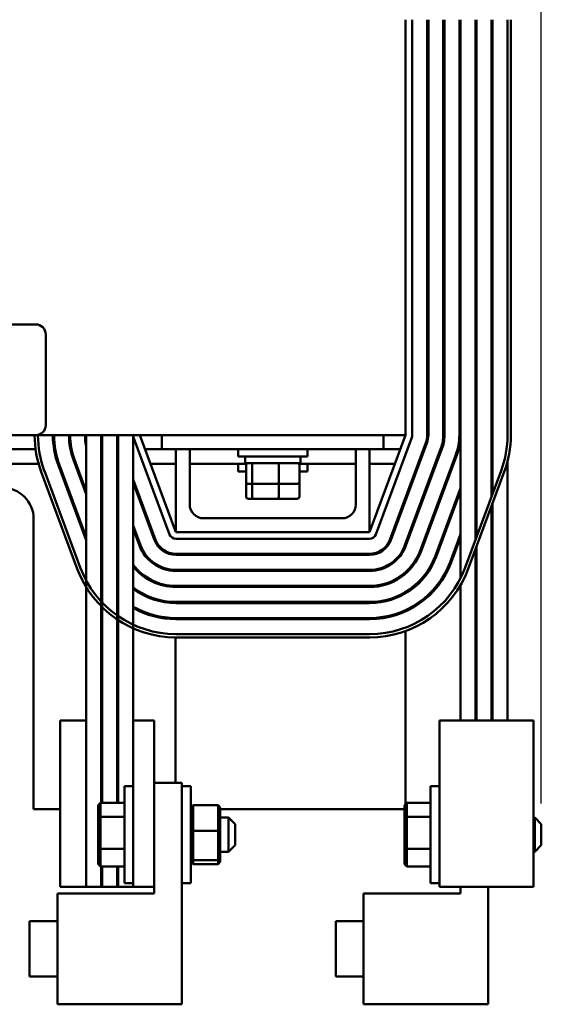
# Model space of a CAD drawing. Units: inches. Extents: x 1.5 to 64.5, y 0.7 to 50.3.
# Drawn here: x 17.1 to 21.8, y 35.8 to 44.7 of the extents above; entities that cross this region are included whole.
import ezdxf

# ---------------------------------------------------------------- set-up
doc = ezdxf.new("R2010")
doc.units = ezdxf.units.IN
doc.header["$LTSCALE"] = 3
doc.header["$MEASUREMENT"] = 0
doc.layers.add('Dimension (ANSI)', color=7, linetype='Continuous', lineweight=25)
doc.layers.add('Visible (ANSI)', color=7, linetype='Continuous', lineweight=50)
doc.styles.add('Note Text (ANSI)', font='tahoma.ttf')
doc.dimstyles.new('Default (ANSI)', dxfattribs={"dimscale": 3, "dimtxt": 0.16, "dimasz": 0.098425, "dimexe": 0.125, "dimexo": 0.0625, "dimgap": 0.031496, "dimtad": 0, "dimtih": 1, "dimtoh": 1, "dimrnd": 1e-08, "dimzin": 0, "dimdsep": 46, "dimtxsty": 'Note Text (ANSI)', "dimcen": 0.09, "dimdle": 0.393701, "dimclrd": 256, "dimclre": 256, "dimclrt": 256, "dimadec": 0, "dimazin": 1, "dimtfac": 0.75, "dimtofl": 0, "dimtmove": 0, "dimatfit": 3, "dimfxl": 1, "dimtolj": 1, "dimtzin": 4, "dimlwd": -1, "dimlwe": -1, "dimarcsym": 0})

# ---------------------------------------------------------------- blocks, each defined once
blk = doc.blocks.new('*D28')
at = {"layer": 'Defpoints', "color": 0, "transparency": 16777216}
for p in [(7.6173, 48.5982), (21.8373, 37.4567), (7.6173, 36.5804)]:
    blk.add_point(p, dxfattribs=at)
at = {"layer": 'Dimension (ANSI)', "transparency": 16777216}
for p, q in [((7.6173, 36.7679), (7.6173, 48.9732)), ((21.8373, 37.6442), (21.8373, 48.9732)), ((7.9126, 48.5982), (12.7754, 48.5982)), ((21.542, 48.5982), (16.3389, 48.5982))]:
    blk.add_line(p, q, dxfattribs=at)
for points in [[(7.9126, 48.6474), (7.9126, 48.549), (7.6173, 48.5982)], [(21.542, 48.6474), (21.542, 48.549), (21.8373, 48.5982)]]:
    blk.add_solid(points, dxfattribs=at)
at = {"layer": 'Dimension (ANSI)', "transparency": 16777216, "insert": (12.8699, 48.848), "char_height": 0.48, "attachment_point": 1, "style": 'Note Text (ANSI)'}
blk.add_mtext('\\A1; \\fTahoma|b0|i0;\\H0.4800;15.00 Max.', dxfattribs=at)

msp = doc.modelspace()

# ---------------------------------------------------------------- linework, layer by layer
at = {"layer": 'Visible (ANSI)'}
for p, q in [((20.6123, 40.9667), (20.6123, 44.7167)), ((20.6723, 40.9667), (20.6723, 44.7167)), ((20.8073, 44.7167), (20.8073, 40.9667)), ((20.8173, 40.9667), (20.8173, 44.7167)), ((20.9523, 44.7167), (20.9523, 40.9667)), ((20.9623, 40.9667), (20.9623, 44.7167)), ((21.0973, 44.7167), (21.0973, 40.9667)), ((21.1073, 44.7167), (21.1073, 39.6746)), ((21.2423, 44.7167), (21.2423, 40.0206)), ((21.2523, 44.7167), (21.2523, 40.0475)), ((21.3873, 44.7167), (21.3873, 40.411)), ((21.3973, 44.7167), (21.3973, 40.4379)), ((21.5323, 44.7167), (21.5323, 40.9667)), ((21.5623, 40.9667), (21.5623, 44.7167)), ((12.4523, 41.9667), (17.2723, 41.9667)), ((17.3623, 41.8767), (17.3623, 41.0567)), ((17.2723, 40.9667), (12.4523, 40.9667)), ((17.2723, 40.9667), (20.6123, 40.9667)), ((17.7273, 40.9667), (17.7273, 36.8917)), ((17.8623, 40.9667), (17.8623, 37.6497)), ((17.8723, 40.9667), (17.8723, 37.6497)), ((18.0073, 40.9667), (18.0073, 37.6497)), ((18.0173, 40.9667), (18.0173, 37.6497)), ((18.1523, 40.9667), (18.1523, 38.3917)), ((18.5373, 40.0917), (18.2123, 40.9667)), ((18.4123, 40.8417), (18.4123, 40.9667)), ((20.6123, 40.9667), (20.2873, 40.0917)), ((20.4123, 40.9667), (20.4123, 40.8417)), ((18.1561, 40.9458), (18.4811, 40.0708)), ((20.3436, 40.0708), (20.6686, 40.9458)), ((20.7951, 40.8988), (20.4701, 40.0238)), ((20.4795, 40.0203), (20.8045, 40.8953)), ((17.2706, 40.8417), (16.754, 40.8417)), ((17.4475, 40.8417), (17.4373, 40.8417)), ((17.5948, 40.8417), (17.5846, 40.8417)), ((18.4123, 40.8417), (18.2587, 40.8417)), ((18.4123, 40.8417), (20.4123, 40.8417)), ((18.5373, 40.0917), (18.5373, 40.8417)), ((18.6623, 40.8417), (18.6623, 40.3417)), ((19.0998, 40.8417), (19.0998, 40.7742)), ((19.7248, 40.8417), (19.7248, 40.7742)), ((20.1623, 40.3417), (20.1623, 40.8417)), ((20.2873, 40.8417), (20.2873, 40.0917)), ((20.5659, 40.8417), (20.4123, 40.8417)), ((20.931, 40.8483), (20.606, 39.9733)), ((20.6154, 39.9698), (20.9404, 40.8448)), ((21.067, 40.7978), (20.742, 39.9228)), ((20.7513, 39.9193), (21.0763, 40.7943)), ((17.2984, 40.7072), (16.7323, 40.7072)), ((17.482, 40.7072), (17.4714, 40.7072)), ((17.6124, 40.7439), (17.7273, 40.4344)), ((17.7273, 40.4631), (17.6217, 40.7473)), ((17.6366, 40.7072), (17.626, 40.7072)), ((18.5373, 40.7072), (18.3087, 40.7072)), ((19.1759, 40.7072), (18.6623, 40.7072)), ((19.7248, 40.7742), (19.0998, 40.7742)), ((19.0998, 40.7072), (19.0998, 40.6397)), ((19.1623, 40.7152), (19.1623, 40.7742)), ((19.1623, 40.7152), (19.6623, 40.7152)), ((20.1623, 40.7072), (19.6487, 40.7072)), ((19.6623, 40.7152), (19.6623, 40.7742)), ((19.7248, 40.7072), (19.7248, 40.6397)), ((20.5159, 40.7072), (20.2873, 40.7072)), ((21.5323, 40.7298), (21.5323, 38.3917)), ((17.3218, 40.6359), (17.6468, 39.7609)), ((17.6749, 39.7714), (17.3499, 40.6464)), ((17.4764, 40.6934), (17.7273, 40.0179)), ((17.7273, 40.0466), (17.4858, 40.6969)), ((19.1715, 40.6397), (19.0998, 40.6397)), ((19.1715, 40.5472), (19.1715, 40.6952)), ((19.225, 40.6952), (19.225, 40.5472)), ((19.4658, 40.5472), (19.4658, 40.6952)), ((19.6531, 40.5472), (19.6531, 40.6952)), ((19.7248, 40.6397), (19.6531, 40.6397)), ((21.4747, 40.6464), (21.1497, 39.7714)), ((21.1779, 39.7609), (21.5029, 40.6359)), ((18.0173, 40.5152), (18.0073, 40.5421)), ((18.3545, 40.0238), (18.1523, 40.5682)), ((18.1523, 40.5395), (18.3451, 40.0203)), ((19.1715, 40.4127), (19.1715, 40.5472)), ((19.1935, 40.5272), (19.2421, 40.5272)), ((19.225, 40.5272), (19.225, 40.4127)), ((19.2421, 40.5272), (19.4609, 40.5272)), ((19.4609, 40.5272), (19.6311, 40.5272)), ((19.4658, 40.4127), (19.4658, 40.5272)), ((19.6531, 40.4127), (19.6531, 40.5472)), ((17.8723, 40.4892), (17.8623, 40.5161)), ((17.8623, 40.4874), (17.8723, 40.4604)), ((18.0073, 40.5134), (18.0173, 40.4865)), ((21.1073, 40.49), (20.8779, 39.8723)), ((20.8873, 39.8689), (21.1073, 40.4613)), ((21.2523, 40.464), (21.2423, 40.437)), ((21.2423, 40.4083), (21.2523, 40.4352)), ((19.1935, 40.3927), (19.2421, 40.3927)), ((19.2421, 40.3927), (19.4609, 40.3927)), ((19.4609, 40.3927), (19.6311, 40.3927)), ((20.6123, 40.3779), (20.6123, 40.4067)), ((21.3973, 40.3517), (21.3973, 38.3917)), ((21.3873, 40.3248), (21.3873, 38.3917)), ((17.2533, 40.2117), (17.2533, 37.5917)), ((18.7873, 40.2167), (20.0373, 40.2167)), ((17.8723, 40.0727), (17.8623, 40.0996)), ((18.0173, 40.0988), (18.0073, 40.1257)), ((18.0073, 40.097), (18.0173, 40.07)), ((18.2186, 39.9733), (18.1523, 40.1517)), ((18.1523, 40.123), (18.2092, 39.9698)), ((20.2873, 40.0917), (18.5373, 40.0917)), ((17.8623, 40.0709), (17.8723, 40.044)), ((18.5373, 40.0317), (20.2873, 40.0317)), ((20.6123, 39.9618), (20.6123, 39.9902)), ((21.1073, 40.0736), (21.0138, 39.8219)), ((21.0232, 39.8184), (21.1073, 40.0449)), ((21.2423, 39.9344), (21.2423, 38.3917)), ((21.2523, 39.9614), (21.2523, 38.3917)), ((20.2873, 39.8967), (18.5373, 39.8967)), ((18.5373, 39.8867), (20.2873, 39.8867)), ((20.2873, 39.7517), (18.5373, 39.7517)), ((18.5373, 39.7417), (20.2873, 39.7417)), ((20.6123, 39.7183), (20.6123, 39.7317)), ((20.2873, 39.6067), (18.5373, 39.6067)), ((18.5373, 39.5967), (20.2873, 39.5967)), ((20.6123, 39.5404), (20.6123, 39.552)), ((21.1073, 39.612), (21.1073, 38.3917)), ((20.2873, 39.4617), (18.5373, 39.4617)), ((18.5373, 39.4517), (20.2873, 39.4517)), ((20.6123, 39.3771), (20.6123, 39.3881)), ((18.5333, 39.3167), (18.5333, 39.3067)), ((20.2873, 39.3167), (18.5373, 39.3167)), ((18.5373, 39.3067), (20.2873, 39.3067)), ((20.6123, 37.6382), (20.6123, 39.199)), ((18.5333, 39.1417), (18.5333, 37.8304)), ((20.2873, 39.1717), (18.5373, 39.1717)), ((18.5373, 39.1417), (20.2873, 39.1417)), ((17.7273, 38.3917), (17.4923, 38.3917)), ((17.4923, 36.8917), (17.4923, 38.3917)), ((17.8723, 38.3917), (17.8623, 38.3917)), ((18.0173, 38.3917), (18.0073, 38.3917)), ((18.3423, 38.3917), (18.1523, 38.3917)), ((18.1523, 36.8917), (18.1523, 38.3917)), ((18.3423, 36.8917), (18.3423, 38.3917)), ((20.9173, 38.3917), (21.2973, 38.3917)), ((20.9173, 36.8917), (20.9173, 38.3917)), ((21.7673, 38.3917), (21.2973, 38.3917)), ((21.7673, 36.8917), (21.7673, 38.3917)), ((18.0723, 36.9242), (18.0723, 37.7992)), ((18.1523, 37.7992), (18.0723, 37.7992)), ((18.3423, 37.8304), (18.5923, 37.8304)), ((18.5923, 37.8304), (18.5923, 35.8304)), ((18.5923, 37.7992), (18.6723, 37.7992)), ((18.6723, 37.7992), (18.6723, 36.9242)), ((20.8373, 36.9242), (20.8373, 37.7992)), ((20.9173, 37.7992), (20.8373, 37.7992)), ((17.4923, 37.5917), (17.2533, 37.5917)), ((17.8373, 37.6267), (17.8573, 37.6497)), ((17.8373, 37.6267), (17.8373, 37.5095)), ((17.8573, 37.5224), (17.8573, 37.6497)), ((18.0723, 37.6497), (17.8573, 37.6497)), ((18.6723, 37.6061), (18.6923, 37.6274)), ((18.9183, 37.6274), (18.6923, 37.6274)), ((18.6923, 37.3967), (18.6923, 37.6274)), ((18.9183, 37.6274), (18.9383, 37.6061)), ((18.9183, 37.6274), (18.9183, 37.3967)), ((18.9383, 37.3939), (18.9383, 37.6061)), ((20.6023, 37.5917), (18.9383, 37.5917)), ((20.6023, 37.6267), (20.6223, 37.6497)), ((20.6023, 37.6267), (20.6023, 37.5095)), ((20.6223, 37.5224), (20.6223, 37.6497)), ((20.8373, 37.6497), (20.6223, 37.6497)), ((17.8373, 37.5095), (17.8573, 37.5224)), ((17.8373, 37.5095), (17.8373, 37.2445)), ((17.8573, 37.2343), (17.8573, 37.5224)), ((18.0723, 37.5224), (17.8573, 37.5224)), ((18.9383, 37.5167), (19.0123, 37.5167)), ((19.0123, 37.2067), (19.0123, 37.5167)), ((19.0723, 37.4567), (19.0123, 37.5167)), ((20.6023, 37.5095), (20.6223, 37.5224)), ((20.6023, 37.5095), (20.6023, 37.2445)), ((20.6223, 37.2343), (20.6223, 37.5224)), ((20.8373, 37.5224), (20.6223, 37.5224)), ((21.7673, 37.5167), (21.7773, 37.5167)), ((21.7773, 37.2067), (21.7773, 37.5167)), ((21.8373, 37.4567), (21.7773, 37.5167)), ((19.0723, 37.4567), (19.0723, 37.2667)), ((21.8373, 37.4567), (21.8373, 37.2667)), ((18.6923, 37.3967), (18.6723, 37.3939)), ((18.9183, 37.3967), (18.6923, 37.3967)), ((18.6923, 37.131), (18.6923, 37.3967)), ((18.9383, 37.3939), (18.9183, 37.3967)), ((18.9183, 37.3967), (18.9183, 37.131)), ((18.9383, 37.1495), (18.9383, 37.3939)), ((17.8373, 37.2445), (17.8573, 37.2343)), ((17.8373, 37.2445), (17.8373, 37.0967)), ((17.8573, 37.0737), (17.8573, 37.2343)), ((18.0723, 37.2343), (17.8573, 37.2343)), ((19.0723, 37.2667), (19.0123, 37.2067)), ((20.6023, 37.2445), (20.6223, 37.2343)), ((20.6023, 37.2445), (20.6023, 37.0967)), ((20.6223, 37.0737), (20.6223, 37.2343)), ((20.8373, 37.2343), (20.6223, 37.2343)), ((21.8373, 37.2667), (21.7773, 37.2067)), ((18.6723, 37.1495), (18.6923, 37.131)), ((18.9383, 37.1495), (18.9183, 37.131)), ((18.9383, 37.2067), (19.0123, 37.2067)), ((18.9383, 37.1173), (18.9383, 37.1495)), ((21.7673, 37.2067), (21.7773, 37.2067)), ((17.8373, 37.0967), (17.8573, 37.0737)), ((18.0723, 37.0737), (17.8573, 37.0737)), ((17.8623, 37.0737), (17.8623, 36.8917)), ((17.8723, 37.0737), (17.8723, 36.8917)), ((18.0073, 37.0737), (18.0073, 36.8917)), ((18.0173, 37.0737), (18.0173, 36.8917)), ((18.6723, 37.1173), (18.6923, 37.096)), ((18.9183, 37.131), (18.6923, 37.131)), ((18.6923, 37.096), (18.6923, 37.131)), ((18.9183, 37.096), (18.6923, 37.096)), ((18.9183, 37.131), (18.9183, 37.096)), ((18.9183, 37.096), (18.9383, 37.1173)), ((20.6023, 37.0967), (20.6223, 37.0737)), ((20.8373, 37.0737), (20.6223, 37.0737)), ((17.4923, 36.8917), (17.7273, 36.8917)), ((17.8623, 36.8917), (17.7273, 36.8917)), ((17.8623, 36.8917), (17.8723, 36.8917)), ((18.0073, 36.8917), (17.8723, 36.8917)), ((18.0073, 36.8917), (18.0173, 36.8917)), ((18.1523, 36.8917), (18.0173, 36.8917)), ((18.1523, 36.9242), (18.0723, 36.9242)), ((18.1523, 36.8917), (18.3423, 36.8917)), ((18.3423, 36.8304), (18.3423, 36.8917)), ((18.5923, 36.9242), (18.6723, 36.9242)), ((20.9173, 36.9242), (20.8373, 36.9242)), ((21.2973, 36.8917), (20.9173, 36.8917)), ((21.1073, 36.8304), (21.1073, 36.8917)), ((21.2973, 36.8917), (21.7673, 36.8917)), ((21.3573, 36.8917), (21.3573, 35.8304)), ((17.4673, 35.8304), (17.4673, 36.8304)), ((17.4673, 36.8304), (18.3423, 36.8304)), ((20.2323, 35.8304), (20.2323, 36.8304)), ((20.2323, 36.8304), (21.1073, 36.8304)), ((17.2173, 36.0804), (17.2173, 36.5804)), ((17.4673, 36.5804), (17.2173, 36.5804)), ((19.9823, 36.0804), (19.9823, 36.5804)), ((20.2323, 36.5804), (19.9823, 36.5804)), ((17.4673, 36.0804), (17.2173, 36.0804)), ((20.2323, 36.0804), (19.9823, 36.0804)), ((18.5923, 35.8304), (17.4673, 35.8304)), ((21.3573, 35.8304), (20.2323, 35.8304))]:
    msp.add_line(p, q, dxfattribs=at)
for centre, radius, start, end in [((17.2723, 41.8767), 0.09, 0, 90), ((17.2723, 41.0567), 0.09, 270, 0), ((18.2123, 40.9667), 0.95, 180, 200.37644), ((18.2123, 40.9667), 0.92, 180, 200.37644), ((18.2123, 40.9667), 0.785, 180, 200.37644), ((18.2123, 40.9667), 0.775, 180, 200.37644), ((18.2123, 40.9667), 0.64, 180, 200.37644), ((18.2123, 40.9667), 0.63, 180, 200.37644), ((18.2123, 40.9667), 0.495, 180, 191.53636), ((18.2123, 40.9667), 0.35, 180, 193.72913), ((18.2123, 40.9667), 0.205, 180, 197.96975), ((18.2123, 40.9667), 0.06, 180, 200.37644), ((20.6123, 40.9667), 0.06, 339.62356, 0), ((20.6123, 40.9667), 0.195, 339.62356, 0), ((20.6123, 40.9667), 0.205, 339.62356, 0), ((20.6123, 40.9667), 0.34, 339.62356, 0), ((20.6123, 40.9667), 0.35, 339.62356, 0), ((20.6123, 40.9667), 0.485, 339.62356, 0), ((20.6123, 40.9667), 0.495, 339.62356, 0), ((20.6123, 40.9667), 0.64, 349.85821, 0), ((20.6123, 40.9667), 0.785, 350.84486, 0), ((20.6123, 40.9667), 0.92, 339.62356, 0), ((20.6123, 40.9667), 0.95, 339.62356, 0), ((16.9723, 40.2117), 0.281, 0, 90), ((18.7873, 40.3417), 0.125, 180, 270), ((20.0373, 40.3417), 0.125, 270, 0), ((18.5373, 40.0917), 0.205, 200.37644, 270), ((18.5373, 40.0917), 0.195, 200.37644, 270), ((18.5373, 40.0917), 0.06, 200.37644, 270), ((20.2873, 40.0917), 0.06, 270, 339.62356), ((20.2873, 40.0917), 0.195, 270, 339.62356), ((20.2873, 40.0917), 0.205, 270, 339.62356), ((18.5373, 40.0917), 0.35, 200.37644, 270), ((18.5373, 40.0917), 0.34, 200.37644, 270), ((20.2873, 40.0917), 0.34, 270, 339.62356), ((20.2873, 40.0917), 0.35, 270, 339.62356), ((20.2873, 40.0917), 0.485, 270, 339.62356), ((20.2873, 40.0917), 0.495, 270, 339.62356), ((20.2873, 40.0917), 0.63, 270, 339.62356), ((20.2873, 40.0917), 0.64, 270, 339.62356), ((20.2873, 40.0917), 0.775, 270, 339.62356), ((20.2873, 40.0917), 0.785, 270, 339.62356), ((18.5373, 40.0917), 0.95, 200.37644, 270), ((18.5373, 40.0917), 0.92, 200.37644, 270), ((18.5373, 40.0917), 0.63, 212.72554, 214.37126), ((18.5373, 40.0917), 0.64, 214.09339, 215.65909), ((18.5373, 40.0917), 0.485, 217.45658, 270), ((18.5373, 40.0917), 0.495, 218.94244, 270), ((20.2873, 40.0917), 0.92, 270, 339.62356), ((20.2873, 40.0917), 0.95, 270, 339.62356), ((18.5373, 40.0917), 0.775, 209.42871, 210.90004), ((18.5373, 40.0917), 0.785, 210.69772, 212.09872), ((18.5373, 40.0917), 0.63, 232.33011, 270), ((18.5373, 40.0917), 0.64, 233.01811, 270), ((18.5373, 40.0917), 0.775, 226.85312, 227.8582), ((18.5373, 40.0917), 0.785, 227.53348, 228.51527), ((18.2523, 39.3417), 0.281, 23.16849, 25.45559), ((18.5373, 40.0917), 0.775, 240.21319, 270), ((18.5373, 40.0917), 0.785, 240.63011, 270)]:
    msp.add_arc(centre, radius, start, end, dxfattribs=at)
for centre, major_axis, ratio, start_param, end_param in [((19.1935, 40.6952), (0.022, 0), 0.90953, 1.570796, 3.141593), ((19.2421, 40.6952), (0, 0.02), 0.855309, 0, 1.570796), ((19.4609, 40.6952), (0, 0.02), 0.244161, 4.712389, 6.283185), ((19.6311, 40.6952), (-0.022, 0), 0.90953, 3.141593, 4.712389), ((19.1935, 40.5472), (0.022, 0), 0.90953, 3.141593, 4.712389), ((19.2421, 40.5472), (0, -0.02), 0.855309, 4.712389, 6.283185), ((19.4609, 40.5472), (0, -0.02), 0.244161, 0, 1.570796), ((19.6311, 40.5472), (-0.022, 0), 0.90953, 1.570796, 3.141593), ((19.1935, 40.4127), (0.022, 0), 0.90953, 3.141593, 4.712389), ((19.2421, 40.4127), (0, -0.02), 0.855309, 4.712389, 6.283185), ((19.4609, 40.4127), (0, -0.02), 0.244161, 0, 1.570796), ((19.6311, 40.4127), (-0.022, 0), 0.90953, 1.570796, 3.141593)]:
    msp.add_ellipse(centre, major_axis=major_axis, ratio=ratio, start_param=start_param, end_param=end_param, dxfattribs=at)

# ---------------------------------------------------------------- dimensions: what is measured, and where the dimension line sits
at = {"layer": 'Dimension (ANSI)'}
dim = msp.add_linear_dim(base=(7.6173, 48.5982), p1=(21.8373, 37.4567), p2=(7.6173, 36.5804), angle=180, text=' \\fTahoma|b0|i0;\\H0.4800;15.00 Max.', dimstyle='Default (ANSI)', override={"dimgap": 0.031496, "dimtih": 0, "dimtoh": 0, "dimdec": 2, "dimtol": 0, "dimlim": 0, "dimtp": 0, "dimtm": 0, "dimtdec": 2, "dimatfit": 1}, dxfattribs=at)
dim.commit()
dim.dimension.update_dxf_attribs({"geometry": '*D28', "text_midpoint": (14.5572, 48.5982), "dimtype": 160})

doc.saveas('drawing.dxf')
